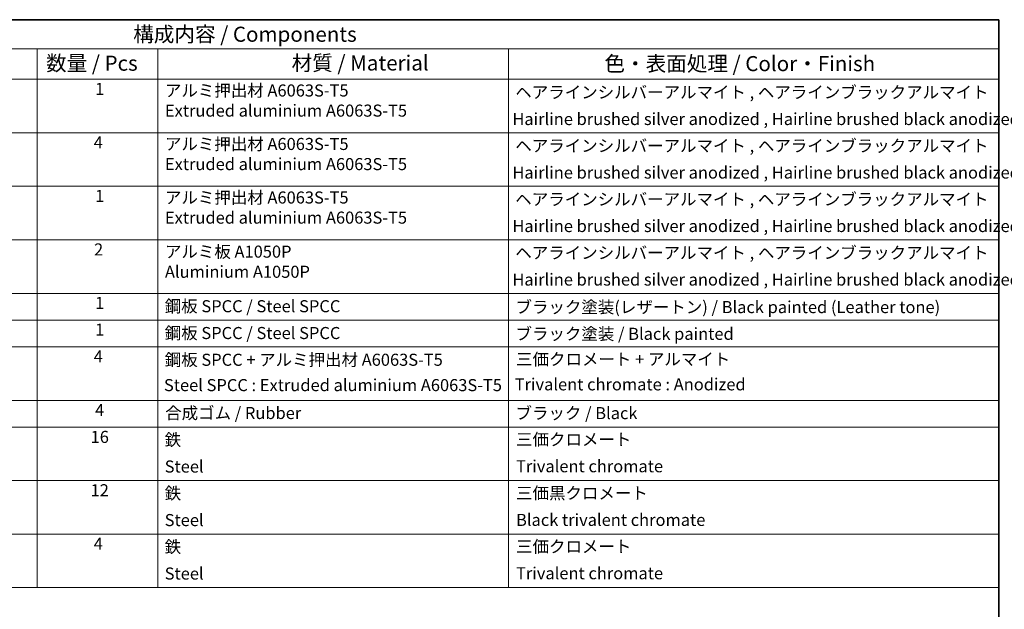
# Model space of a CAD drawing. Units: millimetres. Extents: x 80 to 11479, y 44 to 1590.
# Drawn here: x 1338 to 2235, y 1052 to 1590 of the extents above; entities that cross this region are included whole.
import ezdxf

# ---------------------------------------------------------------- set-up
doc = ezdxf.new("R2010")
doc.units = ezdxf.units.MM
doc.header["$LTSCALE"] = 5.5
doc.layers.add('Border (ISO)', color=7, linetype='Continuous', lineweight=35)
doc.layers.add('Symbol (ISO)', color=7, linetype='Continuous', lineweight=18)
doc.styles.add('Note Text (TK)', font='txt')
doc.styles.add('Note Text (TK2)', font='txt')

# ---------------------------------------------------------------- blocks, each defined once
blk = doc.blocks.new('図面枠 tk図枠')
at = {"layer": 'Border (ISO)'}
for p, q in [((14.5, 289), (405.5, 289)), ((405.5, 289), (405.5, 8))]:
    blk.add_line(p, q, dxfattribs=at)
blk = doc.blocks.new('NEW構成内容 _ Components')
at = {"layer": 'Symbol (ISO)'}
for p, q in [((405.5, 289), (187.12, 289)), ((405.5, 289), (405.5, 284.16)), ((405.5, 284.16), (187.12, 284.16)), ((246.21, 284.16), (246.21, 279.12)), ((266.21, 284.16), (266.21, 279.12)), ((324.27, 284.16), (324.27, 279.12)), ((405.5, 284.16), (405.5, 279.12)), ((405.5, 279.12), (187.12, 279.12)), ((246.21, 279.12), (246.21, 194.9)), ((266.21, 279.12), (266.21, 194.9)), ((324.27, 279.12), (324.27, 194.9)), ((405.5, 279.12), (405.5, 194.9)), ((405.5, 270.25), (187.12, 270.25)), ((405.5, 261.39), (187.12, 261.39)), ((405.5, 252.52), (187.12, 252.52)), ((405.5, 243.66), (187.12, 243.66)), ((405.5, 239.22), (187.12, 239.22)), ((405.5, 234.79), (187.12, 234.79)), ((405.5, 225.93), (187.12, 225.93)), ((405.5, 221.49), (187.12, 221.49)), ((405.5, 212.63), (187.12, 212.63)), ((405.5, 203.76), (187.12, 203.76)), ((405.5, 194.9), (187.12, 194.9))]:
    blk.add_line(p, q, dxfattribs=at)
at = {"layer": 'Symbol (ISO)', "color": 7, "attachment_point": 7, "line_spacing_factor": 0.25}
for s, insert, char_height, style in [('構成内容 / Components', (262.12, 284.56), 2.5, 'Note Text (TK)'), ('数量 / Pcs', (247.68, 279.76), 2.5, 'Note Text (TK)'), ('材質 / Material', (288.36, 279.8), 2.5, 'Note Text (TK)'), ('色・表面処理 / Color・Finish', (340.17, 279.69), 2.5, 'Note Text (TK)'), ('1', (255.81, 275.91), 2, 'Note Text (TK2)'), ('アルミ押出材 A6063S-T5   \\P\\P\\P\\PExtruded aluminium A6063S-T5', (267.37, 272.31), 2, 'Note Text (TK2)'), ('ヘアラインシルバーアルマイト , ヘアラインブラックアルマイト', (325.41, 275.35), 2, 'Note Text (TK2)'), (' Hairline brushed silver anodized , Hairline brushed black anodized  ', (324.31, 270.92), 2, 'Note Text (TK2)'), ('4', (255.58, 267.04), 2, 'Note Text (TK2)'), ('アルミ押出材 A6063S-T5   \\P\\P\\P\\PExtruded aluminium A6063S-T5', (267.37, 263.45), 2, 'Note Text (TK2)'), ('ヘアラインシルバーアルマイト , ヘアラインブラックアルマイト', (325.41, 266.49), 2, 'Note Text (TK2)'), (' Hairline brushed silver anodized , Hairline brushed black anodized  ', (324.31, 262.05), 2, 'Note Text (TK2)'), ('1', (255.81, 258.18), 2, 'Note Text (TK2)'), ('アルミ押出材 A6063S-T5   \\P\\P\\P\\PExtruded aluminium A6063S-T5', (267.37, 254.58), 2, 'Note Text (TK2)'), ('ヘアラインシルバーアルマイト , ヘアラインブラックアルマイト', (325.41, 257.62), 2, 'Note Text (TK2)'), (' Hairline brushed silver anodized , Hairline brushed black anodized  ', (324.31, 253.19), 2, 'Note Text (TK2)'), ('2', (255.63, 249.31), 2, 'Note Text (TK2)'), ('アルミ板 A1050P  \\P\\P\\P\\PAluminium A1050P', (267.37, 245.61), 2, 'Note Text (TK2)'), ('ヘアラインシルバーアルマイト , ヘアラインブラックアルマイト', (325.41, 248.76), 2, 'Note Text (TK2)'), (' Hairline brushed silver anodized , Hairline brushed black anodized  ', (324.31, 244.32), 2, 'Note Text (TK2)'), ('1', (255.81, 240.45), 2, 'Note Text (TK2)'), ('鋼板 SPCC / Steel SPCC', (267.34, 239.9), 2, 'Note Text (TK2)'), ('ブラック塗装(レザートン) / Black painted (Leather tone)', (325.44, 239.76), 2, 'Note Text (TK2)'), ('1', (255.81, 236.02), 2, 'Note Text (TK2)'), ('鋼板 SPCC / Steel SPCC', (267.34, 235.46), 2, 'Note Text (TK2)'), ('ブラック塗装 / Black painted', (325.44, 235.33), 2, 'Note Text (TK2)'), ('4', (255.58, 231.58), 2, 'Note Text (TK2)'), ('鋼板 SPCC + アルミ押出材 A6063S-T5', (267.34, 231.03), 2, 'Note Text (TK2)'), ('三価クロメート + アルマイト  ', (325.53, 231.12), 2, 'Note Text (TK2)'), ('Steel SPCC : Extruded aluminium A6063S-T5', (267.21, 226.83), 2, 'Note Text (TK2)'), ('Trivalent chromate : Anodized', (325.31, 226.96), 2, 'Note Text (TK2)'), ('4', (255.81, 222.72), 2, 'Note Text (TK2)'), ('合成ゴム / Rubber', (267.41, 222.21), 2, 'Note Text (TK2)'), ('ブラック / Black', (325.44, 222.19), 2, 'Note Text (TK2)'), ('16', (255.06, 218.25), 2, 'Note Text (TK2)'), ('鉄', (267.33, 217.77), 2, 'Note Text (TK2)'), ('三価クロメート', (325.53, 217.83), 2, 'Note Text (TK2)'), ('Steel', (267.33, 213.34), 2, 'Note Text (TK2)'), ('Trivalent chromate', (325.53, 213.39), 2, 'Note Text (TK2)'), ('12', (255.06, 209.41), 2, 'Note Text (TK2)'), ('鉄', (267.33, 208.91), 2, 'Note Text (TK2)'), ('三価黒クロメート', (325.53, 208.94), 2, 'Note Text (TK2)'), ('Steel', (267.33, 204.47), 2, 'Note Text (TK2)'), ('Black trivalent chromate', (325.53, 204.5), 2, 'Note Text (TK2)'), ('4', (255.58, 200.55), 2, 'Note Text (TK2)'), ('鉄', (267.33, 200.04), 2, 'Note Text (TK2)'), ('三価クロメート', (325.53, 200.09), 2, 'Note Text (TK2)'), ('Steel', (267.33, 195.61), 2, 'Note Text (TK2)'), ('Trivalent chromate', (325.53, 195.66), 2, 'Note Text (TK2)')]:
    blk.add_mtext(s, dxfattribs=dict(at, insert=insert, char_height=char_height, style=style))

msp = doc.modelspace()

# ---------------------------------------------------------------- block references
at = {"xscale": 5.5, "yscale": 5.5, "zscale": 5.5}
msp.add_blockref('図面枠 tk図枠', (0, 0), dxfattribs=at)
at = {"layer": 'Symbol (ISO)', "xscale": 5.5, "yscale": 5.5, "zscale": 5.5}
msp.add_blockref('NEW構成内容 _ Components', (0, 0), dxfattribs=at)

doc.saveas('drawing.dxf')
